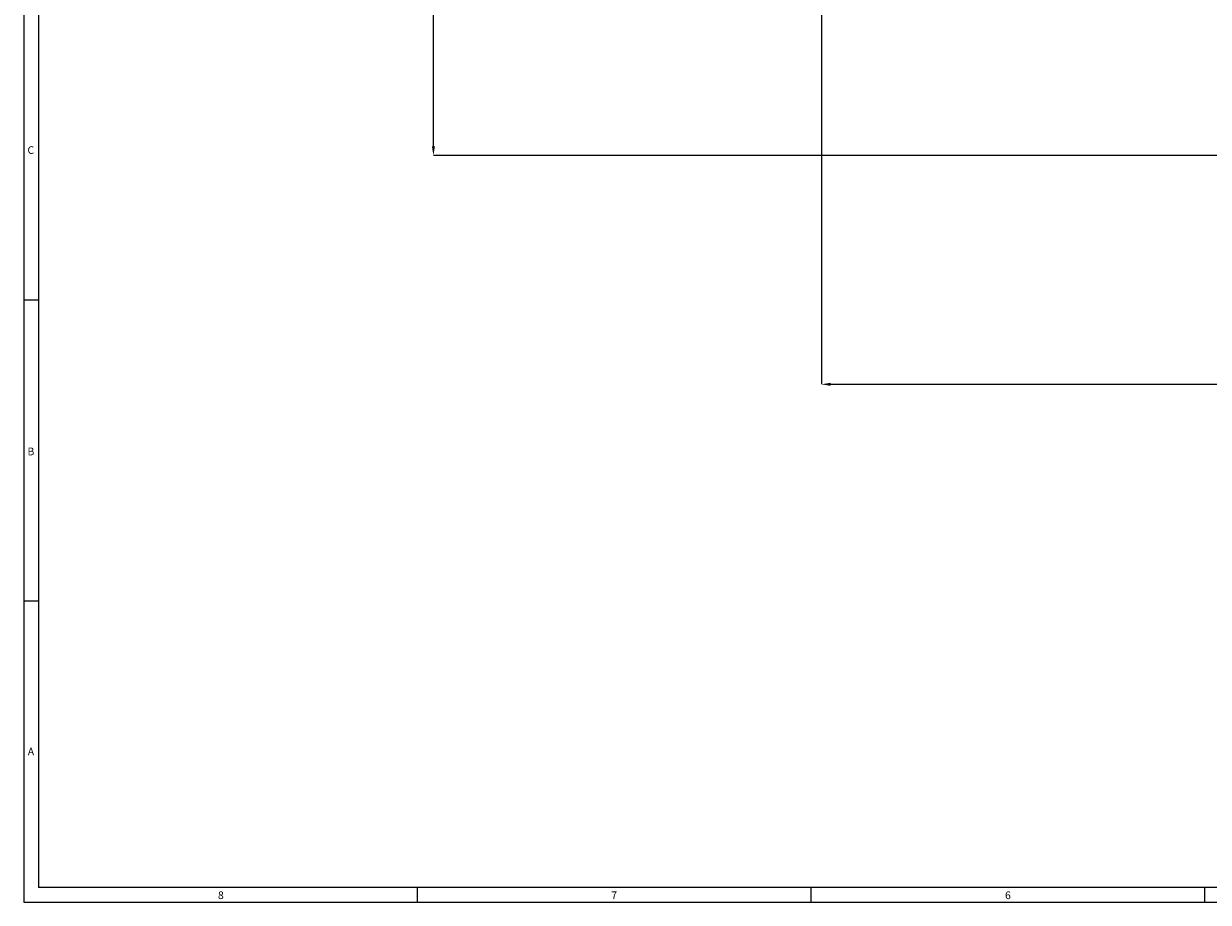
# Model space of a CAD drawing. Units: inches. Extents: x 0.7 to 43.3, y 0.7 to 33.3.
# Drawn here: x 0.7 to 16.7, y 0.7 to 12.6 of the extents above; entities that cross this region are included whole.
import ezdxf

# ---------------------------------------------------------------- set-up
doc = ezdxf.new("R2010")
doc.units = ezdxf.units.IN
doc.header["$MEASUREMENT"] = 0
doc.header["$PDSIZE"] = -1
doc.layers.add('1', color=7, linetype='Continuous')
doc.styles.add('SLDTEXTSTYLE0', font='TXT', dxfattribs={"width": 0.7})
doc.styles.add('SLDTEXTSTYLE4', font='TXT', dxfattribs={"width": 0.75})
doc.dimstyles.new('SLDDIMSTYLE0', dxfattribs={"dimtxt": 0.35, "dimasz": 0.125, "dimexe": 0, "dimexo": 0.0625, "dimgap": 0.0875, "dimtad": 0, "dimtih": 1, "dimtoh": 1, "dimdec": 1, "dimlfac": 2, "dimrnd": 1e-09, "dimzin": 12, "dimdsep": 46, "dimtxsty": 'SLDTEXTSTYLE4', "dimsah": 1, "dimcen": 0.09, "dimadec": 0, "dimazin": 3, "dimtfac": 1, "dimtdec": 1, "dimtofl": 0, "dimtmove": 0, "dimatfit": 3, "dimfxl": 1, "dimfrac": 2, "dimtolj": 1, "dimtzin": 12, "dimarcsym": 0})

# ---------------------------------------------------------------- blocks, each defined once
blk = doc.blocks.new('_D_1')
at = {"layer": '1', "color": 0, "lineweight": -2}
for p, q in [((11.494, 20.958), (11.494, 7.708)), ((32.833, 10.364), (32.833, 7.708)), ((11.619, 7.708), (23.486, 7.708)), ((32.708, 7.708), (24.448, 7.708))]:
    blk.add_line(p, q, dxfattribs=at)
at = {"layer": '1', "color": 0}
for points in [[(11.619, 7.729), (11.619, 7.687), (11.494, 7.708)], [(32.708, 7.687), (32.708, 7.729), (32.833, 7.708)]]:
    blk.add_solid(points, dxfattribs=at)
at = {"layer": 'Defpoints', "color": 0}
for p in [(11.494, 21.02), (32.833, 10.427), (32.833, 7.708)]:
    blk.add_point(p, dxfattribs=at)
at = {"layer": '1', "color": 0, "insert": (23.967, 7.883), "char_height": 0.35, "attachment_point": 2, "style": 'SLDTEXTSTYLE4'}
blk.add_mtext('\\A1;42.7', dxfattribs=at)
blk = doc.blocks.new('_D_2')
at = {"layer": '1', "color": 0, "lineweight": -2}
for p, q in [((13.385, 15.209), (21.195, 15.209)), ((21.195, 15.084), (21.195, 13.308)), ((21.195, 10.93), (21.195, 12.783)), ((31.145, 10.805), (21.195, 10.805))]:
    blk.add_line(p, q, dxfattribs=at)
at = {"layer": '1', "color": 0}
for points in [[(21.216, 15.084), (21.174, 15.084), (21.195, 15.209)], [(21.174, 10.93), (21.216, 10.93), (21.195, 10.805)]]:
    blk.add_solid(points, dxfattribs=at)
at = {"layer": 'Defpoints', "color": 0}
for p in [(13.322, 15.209), (21.195, 10.805), (31.208, 10.805)]:
    blk.add_point(p, dxfattribs=at)
at = {"layer": '1', "color": 0, "insert": (21.195, 13.22), "char_height": 0.35, "attachment_point": 2, "style": 'SLDTEXTSTYLE4'}
blk.add_mtext('\\A1;8.8', dxfattribs=at)
blk = doc.blocks.new('_D_4')
at = {"layer": '1', "color": 0, "lineweight": -2}
for p, q in [((12.332, 24.943), (6.243, 24.943)), ((6.243, 24.818), (6.243, 18.543)), ((6.243, 10.93), (6.243, 18.018)), ((31.145, 10.805), (6.243, 10.805))]:
    blk.add_line(p, q, dxfattribs=at)
at = {"layer": '1', "color": 0}
for points in [[(6.264, 24.818), (6.222, 24.818), (6.243, 24.943)], [(6.222, 10.93), (6.264, 10.93), (6.243, 10.805)]]:
    blk.add_solid(points, dxfattribs=at)
at = {"layer": 'Defpoints', "color": 0}
for p in [(12.394, 24.943), (6.243, 10.805), (31.208, 10.805)]:
    blk.add_point(p, dxfattribs=at)
at = {"layer": '1', "color": 0, "insert": (6.243, 18.455), "char_height": 0.35, "attachment_point": 2, "style": 'SLDTEXTSTYLE4'}
blk.add_mtext('\\A1;28.3', dxfattribs=at)

msp = doc.modelspace()

# ---------------------------------------------------------------- linework, layer by layer
at = {"linetype": 'Continuous', "lineweight": 15}
for p, q in [((0.7, 33.3), (0.7, 0.7)), ((0.9, 33.1), (0.9, 0.9)), ((0.7, 8.85), (0.9, 8.85)), ((0.9, 4.775), (0.7, 4.775)), ((43.1, 0.9), (0.9, 0.9)), ((6.025, 0.9), (6.025, 0.7)), ((11.35, 0.9), (11.35, 0.7)), ((16.675, 0.9), (16.675, 0.7)), ((0.7, 0.7), (43.3, 0.7))]:
    msp.add_line(p, q, dxfattribs=at)

# ---------------------------------------------------------------- texts
at = {"linetype": 'Continuous', "lineweight": 0, "char_height": 0.104, "attachment_point": 1, "style": 'SLDTEXTSTYLE0'}
for s, insert in [('C', (0.751, 10.929)), ('B', (0.751, 6.852)), ('A', (0.755, 2.791)), ('8', (3.328, 0.848)), ('7', (8.649, 0.848)), ('6', (13.976, 0.847))]:
    msp.add_mtext(s, dxfattribs=dict(at, insert=insert))

# ---------------------------------------------------------------- dimensions: what is measured, and where the dimension line sits
at = {"layer": '1'}
for base, p1, picture, middle in [((6.243, 10.805), (12.394, 24.943), '_D_4', (6.243, 18.28)), ((21.195, 10.805), (13.322, 15.209), '_D_2', (21.195, 13.045))]:
    dim = msp.add_linear_dim(base=base, p1=p1, p2=(31.208, 10.805), angle=90, dimstyle='SLDDIMSTYLE0', dxfattribs=at)
    dim.commit()
    dim.dimension.update_dxf_attribs({"geometry": picture, "text_midpoint": middle, "dimtype": 160})
dim = msp.add_linear_dim(base=(32.833, 7.708), p1=(11.494, 21.02), p2=(32.833, 10.427), dimstyle='SLDDIMSTYLE0', dxfattribs=at)
dim.commit()
dim.dimension.update_dxf_attribs({"geometry": '_D_1', "text_midpoint": (23.967, 7.708), "dimtype": 160})

doc.saveas('drawing.dxf')
